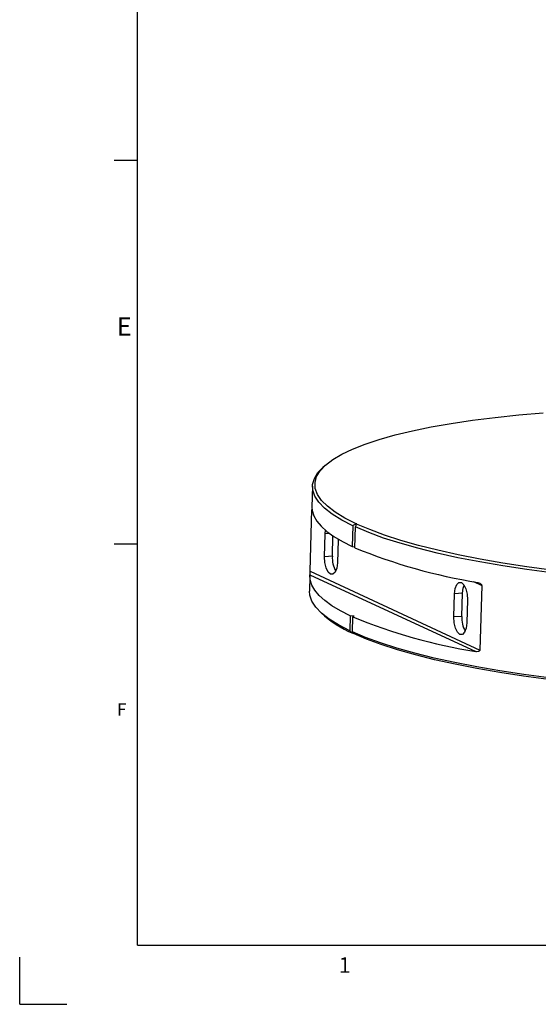
# Model space of a CAD drawing. Extents: x 2 to 619, y 2 to 418.
# Drawn here: x 2 to 90, y 2 to 169 of the extents above; entities that cross this region are included whole.
import ezdxf

# ---------------------------------------------------------------- set-up
doc = ezdxf.new("R2010")
doc.units = 0
doc.layers.get('0').update_dxf_attribs({"linetype": 'CONTINUOUS'})
doc.layers.add('ﾚｲﾔｰ1', color=7, linetype='CONTINUOUS')
doc.styles.add('SLDTEXTSTYLE0', font='TXT', dxfattribs={"width": 0.7, "bigfont": 'bigfont'})

msp = doc.modelspace()

# ---------------------------------------------------------------- linework, layer by layer
at = {"color": 7, "linetype": 'CONTINUOUS'}
for p, q in [((18, 145), (22, 145)), ((53.82976, 93.3137), (53.42878, 92.95297)), ((51.66112, 89.77003), (51.55914, 86.25426)), ((51.27369, 75.36305), (51.57685, 85.81513)), ((59.18658, 83.39562), (59.05056, 83.40935)), ((53.79472, 81.7156), (53.84944, 82.32366)), ((58.50668, 83.07243), (58.4047, 79.55666)), ((58.8439, 79.35293), (58.94587, 82.86869)), ((59.13991, 83.3679), (59.18658, 83.39562)), ((53.68141, 77.8092), (53.79472, 81.7156)), ((55.02833, 77.91246), (55.1287, 81.37291)), ((55.99068, 80.69691), (55.87738, 76.7905)), ((55.9929, 80.8288), (55.99068, 80.69691)), ((18, 80), (22, 80)), ((58.4047, 79.55666), (58.84851, 79.51189)), ((51.21922, 74.53504), (51.14557, 71.99588)), ((80.35807, 72.95609), (80.04082, 62.01815)), ((75.64108, 67.62224), (75.75438, 71.52865)), ((76.988, 67.7255), (77.1013, 71.63191)), ((77.95035, 70.50995), (77.83704, 66.60354)), ((52.72578, 68.71583), (53.10518, 68.33247)), ((58.06478, 67.83744), (57.99114, 65.29828)), ((58.73335, 67.77), (58.06478, 67.83744)), ((58.43033, 65.09454), (58.50398, 67.6337)), ((58.50398, 67.6337), (58.73335, 67.77)), ((58.58072, 64.84702), (58.51236, 64.85391)), ((2, 2), (2, 10)), ((2, 2), (10, 2))]:
    msp.add_line(p, q, dxfattribs=at)
at = {"color": 8, "linetype": 'CONTINUOUS'}
for p, q in [((54.5539, 81.77381), (53.79472, 81.7156)), ((55.02833, 77.91246), (53.68141, 77.8092)), ((51.27369, 75.36305), (80.04082, 62.01815)), ((51.23695, 74.79004), (79.33654, 61.75481)), ((78.94545, 73.6114), (80.35807, 72.95609)), ((77.1013, 71.63191), (75.75438, 71.52865)), ((76.988, 67.7255), (75.64108, 67.62224))]:
    msp.add_line(p, q, dxfattribs=at)
at = {"color": 9, "linetype": 'CONTINUOUS'}
for p, q in [((22, 12), (73, 12)), ((73, 12), (92, 12))]:
    msp.add_line(p, q, dxfattribs=at)
at = {"color": 7, "linetype": 'CONTINUOUS', "flags": 128}
for points in [[(59.05056, 83.40935), (57.13217, 84.38069), (55.51167, 85.36955), (54.1966, 86.37133), (53.19309, 87.38137), (52.50579, 88.39496), (52.13792, 89.4074), (52.09117, 90.41396), (52.36578, 91.40997), (52.96046, 92.39078), (53.87244, 93.35184), (55.09749, 94.28867), (56.62989, 95.19692), (58.46252, 96.07235), (60.58685, 96.91089), (62.99299, 97.70864), (65.66975, 98.46189), (68.60466, 99.16712), (71.78408, 99.82107), (75.1932, 100.42068), (78.81616, 100.96317), (82.6361, 101.44601), (86.63524, 101.86695), (90.79497, 102.22404)], [(58.50668, 83.07243), (56.60839, 84.04745), (55.00819, 85.03959), (53.71347, 86.04428), (52.73022, 87.05687), (52.06298, 88.07269), (51.71482, 89.08703), (51.68736, 90.09523), (51.98073, 91.09261), (52.59356, 92.07458), (53.42878, 92.95297)], [(51.55914, 86.25426), (51.60151, 85.63584), (51.86686, 84.75757), (52.37201, 83.87751), (53.1152, 82.9987), (54.09386, 82.1242), (55.30459, 81.25702), (56.7432, 80.40019), (58.4047, 79.55666)], [(92.24186, 75.07516), (88.01674, 75.64198), (83.94461, 76.26476), (80.04428, 76.94063), (76.33376, 77.66646), (72.83021, 78.43889), (69.54981, 79.25436), (66.50771, 80.10911), (63.71796, 80.99918), (61.19346, 81.92046), (58.94587, 82.86869)], [(92.21645, 75.56429), (88.00737, 76.13273), (83.95249, 76.75708), (80.0707, 77.43443), (76.38004, 78.16162), (72.89769, 78.93528), (69.63987, 79.7518), (66.62174, 80.60738), (63.85733, 81.49805), (61.35951, 82.41965), (59.13991, 83.3679)], [(55.87738, 76.7905), (55.7667, 75.89495), (55.50571, 75.21328), (55.13415, 74.84927), (54.70858, 74.85834), (54.29379, 75.23911), (53.95293, 75.93361), (53.73789, 76.8361), (53.68141, 77.8092)], [(58.06478, 67.83744), (56.40329, 68.68097), (54.96468, 69.5378), (53.75394, 70.40497), (52.77528, 71.27948), (52.03209, 72.15829), (51.52694, 73.03835), (51.26159, 73.91662), (51.23695, 74.79004)], [(75.75438, 71.52865), (75.86506, 72.4242), (76.12605, 73.10587), (76.49761, 73.46987), (76.92318, 73.4608), (77.33797, 73.08003), (77.67883, 72.38554), (77.89387, 71.48304), (77.95035, 70.50995)], [(57.99114, 65.29828), (56.09285, 66.27329), (54.49265, 67.26544), (53.19793, 68.27012), (52.21468, 69.28272), (51.54744, 70.29853), (51.19928, 71.31288), (51.14557, 71.99588)], [(77.1013, 71.63191), (77.21198, 72.52746), (77.37612, 73.02366)], [(77.83704, 66.60354), (77.72637, 65.70799), (77.46538, 65.02632), (77.09382, 64.66232), (76.66825, 64.67139), (76.25346, 65.05215), (75.9126, 65.74665), (75.69756, 66.64914), (75.64108, 67.62224)], [(91.72632, 57.30101), (87.5012, 57.86783), (83.42907, 58.49061), (79.52873, 59.16648), (75.81822, 59.8923), (72.31467, 60.66474), (69.03427, 61.48021), (65.99217, 62.33496), (63.20242, 63.22503), (60.67792, 64.14631), (58.43033, 65.09454)], [(91.67825, 57.00886), (87.46917, 57.5773), (83.41429, 58.20165), (79.53249, 58.879), (75.84183, 59.60619), (72.35949, 60.37985), (69.10167, 61.19637), (66.08353, 62.05195), (63.31912, 62.94261), (60.82131, 63.86421), (58.60171, 64.81246)]]:
    msp.add_lwpolyline(points, dxfattribs=at)
at = {"color": 7, "linetype": 'CONTINUOUS'}
for centre, radius, start, end in [((94.73121, 166.67312), 94.40718, 247.6580587, 260.8240849), ((59.65727, 77.64745), 4.63652, 176.7233897, 209.0123692), ((65.59461, 81.8046), 18.37074, 227.1677389, 247.3240935), ((94.39129, 154.9539), 94.40718, 247.6580587, 260.8240849), ((81.61694, 67.4605), 4.63652, 176.7233897, 209.0123692)]:
    msp.add_arc(centre, radius, start, end, dxfattribs=at)
for points in [[(59.05056, 83.40935), (58.8691, 83.2973), (58.68781, 83.185), (58.50668, 83.07243)], [(58.94587, 82.86869), (59.0105, 83.0353), (59.07518, 83.20171), (59.13991, 83.3679)], [(57.99114, 65.29828), (58.1647, 65.14993), (58.33844, 65.0018), (58.51236, 64.85391)], [(58.60171, 64.81246), (58.54452, 64.90621), (58.48739, 65.00024), (58.43033, 65.09454)]]:
    msp.add_open_spline(points, degree=3, dxfattribs=at)
for points, knots in [([(51.23695, 74.79004), (51.2409, 74.82589), (51.24614, 74.8824), (51.25589, 75.01335), (51.25941, 75.06383), (51.2651, 75.16146), (51.26705, 75.19763), (51.27072, 75.27673), (51.27246, 75.32083), (51.27369, 75.36305)], [0, 0, 0, 0, 0.5, 0.5, 0.75, 0.75, 0.875, 0.875, 1, 1, 1, 1]), ([(79.67646, 73.47403), (79.81191, 73.44887), (79.94945, 73.4033), (80.1435, 73.28799), (80.20551, 73.24252), (80.28674, 73.15156), (80.31141, 73.11743), (80.34779, 73.0414), (80.3593, 72.99832), (80.35807, 72.95609)], [0, 0, 0, 0, 0.5, 0.5, 0.75, 0.75, 0.875, 0.875, 1, 1, 1, 1]), ([(80.04082, 62.01815), (80.03959, 61.97569), (80.02572, 61.93735), (79.98493, 61.87489), (79.95859, 61.85026), (79.87328, 61.79005), (79.80875, 61.76737), (79.61004, 61.72424), (79.47351, 61.72937), (79.33654, 61.75481)], [0, 0, 0, 0, 0.125, 0.125, 0.25, 0.25, 0.5, 0.5, 1, 1, 1, 1])]:
    msp.add_open_spline(points, degree=3, knots=knots, dxfattribs=at)
at = {"layer": 'ﾚｲﾔｰ1', "color": 7, "linetype": 'CONTINUOUS'}
for q in [(22, 410), (582, 12)]:
    msp.add_line((22, 12), q, dxfattribs=at)

# ---------------------------------------------------------------- texts
at = {"color": 7, "linetype": 'CONTINUOUS', "attachment_point": 1, "style": 'SLDTEXTSTYLE0'}
for s, insert, char_height in [('E', (18.5, 118.37611), 3.1), ('F', (18.5, 53.0063), 2.11667), ('1', (56.13039, 9.98288), 2.64583)]:
    msp.add_mtext(s, dxfattribs=dict(at, insert=insert, char_height=char_height))

doc.saveas('drawing.dxf')
